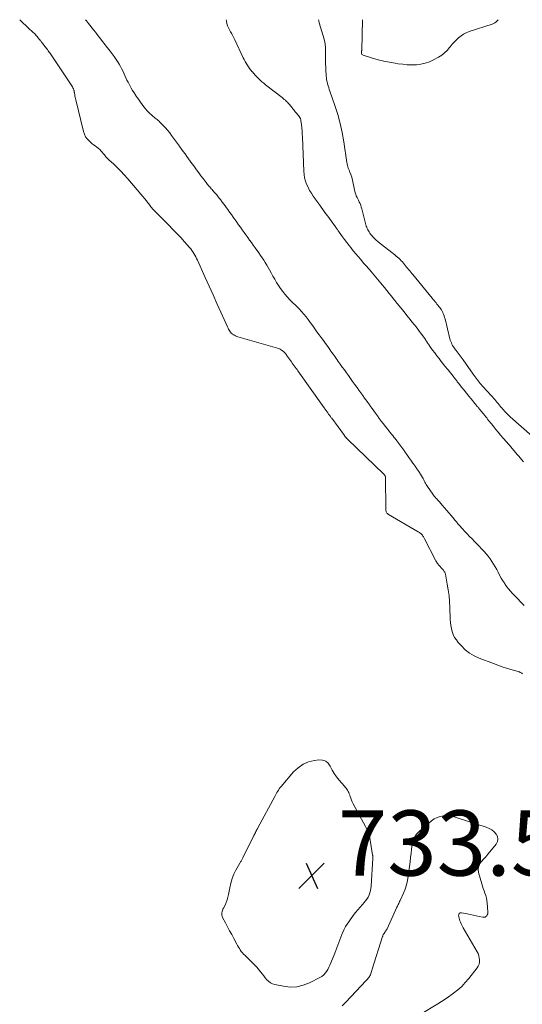
# Model space of a CAD drawing. Units: feet. Extents: x 1985000 to 1990020, y 560000 to 565000.
# Drawn here: x 1985386 to 1985540, y 564698 to 565000 of the extents above; entities that cross this region are included whole.
import ezdxf

# ---------------------------------------------------------------- set-up
doc = ezdxf.new("R2010")
doc.units = ezdxf.units.FT
doc.header["$LTSCALE"] = 100
doc.header["$MEASUREMENT"] = 0
doc.layers.add('CONTOUR INTERMEDIATE', color=40, linetype='Continuous', lineweight=15)
doc.layers.add('SPOT ELEVATION', color=7, linetype='Continuous', lineweight=15)
doc.styles.add('slant', font='romans.shx', dxfattribs={"oblique": 14.999978})

# ---------------------------------------------------------------- blocks, each defined once
blk = doc.blocks.new('SPOT')
at = {"layer": 'SPOT ELEVATION', "lineweight": 25}
for p, q in [((-3.95, -3.95), (3.86, 3.85)), ((-1.67, 3.81), (1.74, -3.97))]:
    blk.add_line(p, q, dxfattribs=at)

msp = doc.modelspace()

# ---------------------------------------------------------------- linework, layer by layer
at = {"layer": 'CONTOUR INTERMEDIATE', "flags": 128}
for points, elevation in [([(1985386.27, 565000), (1985389.19, 564997.2), (1985389.49, 564996.92), (1985389.78, 564996.65), (1985390.08, 564996.38), (1985390.39, 564996.12), (1985390.69, 564995.86), (1985390.98, 564995.58), (1985391.25, 564995.28), (1985391.51, 564994.97), (1985391.59, 564994.87), (1985391.86, 564994.52), (1985392.13, 564994.18), (1985392.4, 564993.84), (1985392.67, 564993.5), (1985392.69, 564993.47), (1985392.95, 564993.14), (1985393.21, 564992.81), (1985393.48, 564992.48), (1985393.74, 564992.14), (1985393.76, 564992.12), (1985394.01, 564991.8), (1985394.26, 564991.48), (1985394.5, 564991.15), (1985394.75, 564990.83), (1985394.99, 564990.5), (1985395.23, 564990.17), (1985395.46, 564989.83), (1985395.69, 564989.5), (1985402.06, 564980.05), (1985402.25, 564979.75), (1985402.42, 564979.45), (1985402.56, 564979.14), (1985402.7, 564978.82), (1985402.87, 564978.36), (1985402.9, 564978.26), (1985402.93, 564978.16), (1985402.95, 564978.06), (1985402.97, 564977.96), (1985402.99, 564977.86), (1985403, 564977.75), (1985403.02, 564977.65), (1985403.03, 564977.55), (1985403.13, 564976.98), (1985403.2, 564976.59), (1985403.28, 564976.21), (1985403.36, 564975.82), (1985403.45, 564975.44), (1985405.79, 564965.71), (1985406.07, 564964.9), (1985406.43, 564964.14), (1985406.94, 564963.46), (1985407.53, 564962.83), (1985407.93, 564962.48), (1985408.4, 564962.08), (1985408.87, 564961.69), (1985409.35, 564961.32), (1985409.85, 564960.96), (1985410.32, 564960.58), (1985410.78, 564960.18), (1985411.2, 564959.74), (1985411.59, 564959.27), (1985411.73, 564959.1), (1985412.19, 564958.54), (1985412.67, 564957.99), (1985413.17, 564957.47), (1985413.69, 564956.97), (1985414.95, 564955.79), (1985416.1, 564954.69), (1985417.21, 564953.57), (1985418.29, 564952.4), (1985419.34, 564951.21), (1985425.07, 564944.46), (1985425.32, 564944.17), (1985425.55, 564943.87), (1985425.79, 564943.57), (1985426.01, 564943.26), (1985426.24, 564942.96), (1985426.47, 564942.66), (1985426.71, 564942.36), (1985426.96, 564942.07), (1985427.22, 564941.76), (1985427.48, 564941.48), (1985427.75, 564941.2), (1985428.02, 564940.92), (1985431.99, 564936.97), (1985433.21, 564935.73), (1985434.41, 564934.48), (1985435.59, 564933.21), (1985436.75, 564931.92), (1985438.27, 564930.19), (1985438.64, 564929.74), (1985438.99, 564929.29), (1985439.32, 564928.81), (1985439.63, 564928.32), (1985439.92, 564927.82), (1985440.2, 564927.32), (1985440.46, 564926.8), (1985440.7, 564926.27), (1985443.11, 564920.93), (1985444.3, 564918.29), (1985445.49, 564915.66), (1985446.68, 564913.03), (1985447.87, 564910.4), (1985449.95, 564905.81), (1985450.11, 564905.48), (1985450.27, 564905.15), (1985450.44, 564904.83), (1985450.62, 564904.51), (1985450.82, 564904.21), (1985451.04, 564903.94), (1985451.31, 564903.7), (1985451.6, 564903.49), (1985451.66, 564903.45), (1985452.01, 564903.26), (1985452.36, 564903.08), (1985452.73, 564902.93), (1985453.11, 564902.81), (1985465.2, 564899.31), (1985465.61, 564899.17), (1985466, 564899), (1985466.37, 564898.78), (1985466.73, 564898.54), (1985467.07, 564898.26), (1985467.38, 564897.97), (1985467.67, 564897.65), (1985467.94, 564897.31), (1985468.01, 564897.2), (1985468.3, 564896.79), (1985468.6, 564896.39), (1985468.89, 564895.98), (1985469.18, 564895.57), (1985469.47, 564895.17), (1985469.76, 564894.76), (1985470.05, 564894.35), (1985470.34, 564893.95), (1985470.63, 564893.54), (1985470.92, 564893.13), (1985471.21, 564892.73), (1985471.5, 564892.32), (1985479.5, 564881.07), (1985479.61, 564880.91), (1985479.73, 564880.75), (1985479.84, 564880.59), (1985479.96, 564880.43), (1985480.08, 564880.27), (1985480.19, 564880.1), (1985480.31, 564879.94), (1985480.42, 564879.78), (1985480.54, 564879.62), (1985480.65, 564879.46), (1985480.77, 564879.3), (1985480.89, 564879.13), (1985481, 564878.97), (1985481.12, 564878.81), (1985481.23, 564878.65), (1985481.35, 564878.49), (1985481.47, 564878.33), (1985481.59, 564878.17), (1985481.7, 564878.01), (1985481.82, 564877.85), (1985485.72, 564872.57), (1985485.79, 564872.47), (1985485.86, 564872.38), (1985485.93, 564872.28), (1985486, 564872.19), (1985486.07, 564872.09), (1985486.15, 564872), (1985486.22, 564871.9), (1985486.3, 564871.81), (1985486.39, 564871.71), (1985486.47, 564871.62), (1985486.56, 564871.53), (1985486.65, 564871.45), (1985497.81, 564860.69), (1985497.82, 564860.68), (1985497.84, 564860.66), (1985497.86, 564860.64), (1985497.87, 564860.63), (1985497.93, 564860.55), (1985497.95, 564860.54), (1985497.96, 564860.52), (1985497.98, 564860.5), (1985497.99, 564860.48), (1985498.02, 564860.44), (1985498.05, 564860.4), (1985498.08, 564860.35), (1985498.11, 564860.31), (1985498.14, 564860.27), (1985498.17, 564860.22), (1985498.19, 564860.21), (1985498.2, 564860.19), (1985498.21, 564860.17), (1985498.21, 564860.15), (1985498.24, 564860.07), (1985498.25, 564860.05), (1985498.25, 564860.03), (1985498.26, 564860.01), (1985498.26, 564859.99), (1985498.4, 564849.72), (1985498.42, 564849.52), (1985498.46, 564849.32), (1985498.54, 564849.13), (1985498.63, 564848.94), (1985498.75, 564848.78), (1985498.89, 564848.62), (1985499.05, 564848.49), (1985499.22, 564848.37), (1985508.33, 564843.07), (1985508.54, 564842.93), (1985508.75, 564842.8), (1985508.94, 564842.65), (1985509.14, 564842.49), (1985509.32, 564842.32), (1985509.49, 564842.14), (1985509.65, 564841.95), (1985509.79, 564841.74), (1985509.93, 564841.53), (1985510.06, 564841.32), (1985510.18, 564841.1), (1985510.3, 564840.88), (1985513.62, 564834.35), (1985513.76, 564834.1), (1985513.9, 564833.85), (1985514.05, 564833.6), (1985514.21, 564833.36), (1985514.23, 564833.33), (1985514.4, 564833.11), (1985514.56, 564832.9), (1985514.74, 564832.69), (1985514.93, 564832.49), (1985515.11, 564832.3), (1985515.3, 564832.1), (1985515.49, 564831.9), (1985515.68, 564831.71), (1985515.72, 564831.67), (1985515.89, 564831.49), (1985516.04, 564831.3), (1985516.19, 564831.11), (1985516.32, 564830.9), (1985516.44, 564830.69), (1985516.54, 564830.47), (1985516.62, 564830.25), (1985516.67, 564830.01), (1985517.24, 564826.97), (1985517.53, 564825.2), (1985517.77, 564823.42), (1985517.92, 564821.64), (1985518.02, 564819.85), (1985518.14, 564816.24), (1985518.21, 564815.27), (1985518.32, 564814.32), (1985518.51, 564813.37), (1985518.75, 564812.44), (1985519.08, 564811.54), (1985519.48, 564810.68), (1985520, 564809.88), (1985520.58, 564809.12), (1985521.55, 564808.03), (1985522.74, 564806.87), (1985524.03, 564805.83), (1985525.46, 564804.99), (1985526.97, 564804.29), (1985531.41, 564802.62), (1985532.72, 564802.14), (1985534.04, 564801.68), (1985535.37, 564801.26), (1985536.7, 564800.86), (1985538.9, 564800.23), (1985539.14, 564800.15), (1985539.37, 564800.06), (1985539.6, 564799.94), (1985539.81, 564799.82), (1985540.03, 564799.68), (1985540.24, 564799.54)], 728), ([(1985406.44, 565000), (1985406.72, 564999.64), (1985407.33, 564998.87), (1985408.85, 564996.93), (1985408.95, 564996.8), (1985409.05, 564996.67), (1985409.15, 564996.54), (1985409.25, 564996.41), (1985409.35, 564996.28), (1985409.45, 564996.16), (1985409.55, 564996.03), (1985409.65, 564995.9), (1985411.7, 564993.26), (1985412.06, 564992.8), (1985412.42, 564992.33), (1985412.79, 564991.87), (1985413.15, 564991.4), (1985413.93, 564990.4), (1985414.58, 564989.54), (1985415.21, 564988.67), (1985415.81, 564987.77), (1985416.39, 564986.87), (1985416.7, 564986.35), (1985417.09, 564985.69), (1985417.47, 564985.01), (1985417.81, 564984.31), (1985418.14, 564983.61), (1985418.46, 564982.9), (1985418.79, 564982.2), (1985419.13, 564981.5), (1985419.48, 564980.81), (1985419.99, 564979.82), (1985420.42, 564979.05), (1985420.86, 564978.28), (1985421.32, 564977.54), (1985421.81, 564976.8), (1985421.87, 564976.71), (1985422.34, 564976.03), (1985422.81, 564975.35), (1985423.29, 564974.67), (1985423.77, 564973.99), (1985424.26, 564973.33), (1985424.79, 564972.69), (1985425.34, 564972.08), (1985425.93, 564971.49), (1985426.86, 564970.61), (1985427.14, 564970.34), (1985427.44, 564970.08), (1985427.74, 564969.84), (1985428.05, 564969.6), (1985428.36, 564969.36), (1985428.66, 564969.11), (1985428.95, 564968.85), (1985429.23, 564968.58), (1985430.21, 564967.59), (1985430.9, 564966.86), (1985431.57, 564966.1), (1985432.2, 564965.32), (1985432.81, 564964.51), (1985433.4, 564963.69), (1985433.99, 564962.87), (1985434.58, 564962.05), (1985435.17, 564961.23), (1985435.3, 564961.05), (1985435.83, 564960.31), (1985436.37, 564959.58), (1985436.9, 564958.85), (1985437.43, 564958.11), (1985437.96, 564957.38), (1985438.5, 564956.65), (1985439.03, 564955.91), (1985439.56, 564955.18), (1985439.8, 564954.85), (1985440.45, 564953.96), (1985441.1, 564953.07), (1985441.76, 564952.18), (1985442.42, 564951.29), (1985443.34, 564950.07), (1985443.56, 564949.79), (1985443.78, 564949.52), (1985444, 564949.25), (1985444.23, 564948.98), (1985444.47, 564948.72), (1985444.7, 564948.45), (1985444.94, 564948.19), (1985445.17, 564947.93), (1985445.66, 564947.38), (1985446.14, 564946.84), (1985446.61, 564946.29), (1985447.06, 564945.73), (1985447.5, 564945.16), (1985447.74, 564944.84), (1985448.3, 564944.11), (1985448.85, 564943.37), (1985449.39, 564942.63), (1985449.93, 564941.89), (1985449.98, 564941.82), (1985450.53, 564941.04), (1985451.09, 564940.26), (1985451.65, 564939.48), (1985452.21, 564938.7), (1985452.77, 564937.92), (1985453.33, 564937.14), (1985453.89, 564936.36), (1985454.45, 564935.58), (1985455.01, 564934.8), (1985455.57, 564934.02), (1985456.13, 564933.24), (1985456.69, 564932.46), (1985457.25, 564931.68), (1985457.81, 564930.9), (1985458.37, 564930.12), (1985458.93, 564929.34), (1985459.02, 564929.21), (1985459.53, 564928.49), (1985460.03, 564927.77), (1985460.51, 564927.04), (1985460.99, 564926.3), (1985461.45, 564925.56), (1985461.91, 564924.8), (1985462.35, 564924.04), (1985462.78, 564923.28), (1985463.27, 564922.39), (1985463.82, 564921.41), (1985464.38, 564920.44), (1985464.95, 564919.48), (1985465.54, 564918.53), (1985466.17, 564917.6), (1985466.82, 564916.69), (1985467.52, 564915.82), (1985468.26, 564914.98), (1985469.14, 564914.02), (1985469.47, 564913.67), (1985469.8, 564913.34), (1985470.15, 564913.02), (1985470.5, 564912.7), (1985470.85, 564912.39), (1985471.19, 564912.06), (1985471.52, 564911.73), (1985471.84, 564911.38), (1985472.62, 564910.51), (1985473.32, 564909.72), (1985473.99, 564908.91), (1985474.64, 564908.08), (1985475.27, 564907.23), (1985475.35, 564907.11), (1985476.01, 564906.2), (1985476.67, 564905.28), (1985477.32, 564904.37), (1985477.98, 564903.45), (1985478.64, 564902.54), (1985479.29, 564901.62), (1985479.95, 564900.71), (1985480.6, 564899.8), (1985481.27, 564898.86), (1985481.59, 564898.42), (1985481.91, 564897.97), (1985482.23, 564897.52), (1985482.55, 564897.07), (1985482.87, 564896.62), (1985483.19, 564896.17), (1985483.51, 564895.72), (1985483.83, 564895.28), (1985484.45, 564894.41), (1985485.08, 564893.53), (1985485.71, 564892.65), (1985486.34, 564891.77), (1985486.97, 564890.89), (1985487.6, 564890.01), (1985488.23, 564889.14), (1985488.86, 564888.26), (1985489.49, 564887.38), (1985489.58, 564887.25), (1985490.17, 564886.44), (1985490.75, 564885.62), (1985491.34, 564884.81), (1985491.92, 564883.99), (1985492.97, 564882.54), (1985493.12, 564882.32), (1985493.28, 564882.11), (1985493.43, 564881.9), (1985493.58, 564881.69), (1985493.74, 564881.48), (1985493.89, 564881.26), (1985494.04, 564881.05), (1985494.2, 564880.84), (1985495.22, 564879.41), (1985495.81, 564878.6), (1985496.41, 564877.79), (1985497.01, 564876.99), (1985497.62, 564876.2), (1985498.34, 564875.26), (1985498.69, 564874.8), (1985499.05, 564874.35), (1985499.41, 564873.9), (1985499.78, 564873.45), (1985500.14, 564873), (1985500.5, 564872.55), (1985500.86, 564872.09), (1985501.22, 564871.63), (1985501.77, 564870.92), (1985502.39, 564870.1), (1985503.01, 564869.27), (1985503.62, 564868.44), (1985504.22, 564867.61), (1985504.25, 564867.56), (1985504.87, 564866.7), (1985505.49, 564865.84), (1985506.11, 564864.98), (1985506.72, 564864.12), (1985506.8, 564864), (1985507.37, 564863.19), (1985507.93, 564862.37), (1985508.47, 564861.53), (1985508.99, 564860.68), (1985509.61, 564859.66), (1985509.81, 564859.32), (1985510, 564858.97), (1985510.19, 564858.62), (1985510.36, 564858.27), (1985510.54, 564857.92), (1985510.74, 564857.58), (1985510.94, 564857.24), (1985511.16, 564856.92), (1985512.76, 564854.6), (1985512.99, 564854.28), (1985513.23, 564853.97), (1985513.48, 564853.67), (1985513.74, 564853.38), (1985514.01, 564853.09), (1985514.27, 564852.8), (1985514.54, 564852.5), (1985514.8, 564852.21), (1985515.71, 564851.17), (1985516.39, 564850.39), (1985517.07, 564849.6), (1985517.74, 564848.81), (1985518.41, 564848.01), (1985519.36, 564846.87), (1985519.55, 564846.64), (1985519.74, 564846.42), (1985519.93, 564846.19), (1985520.11, 564845.97), (1985520.3, 564845.74), (1985520.49, 564845.52), (1985520.68, 564845.3), (1985520.88, 564845.08), (1985521.93, 564843.91), (1985522.64, 564843.13), (1985523.35, 564842.36), (1985524.07, 564841.6), (1985524.8, 564840.84), (1985525.53, 564840.09), (1985526.26, 564839.33), (1985526.99, 564838.58), (1985527.72, 564837.82), (1985527.83, 564837.71), (1985528.5, 564837), (1985529.14, 564836.27), (1985529.75, 564835.52), (1985530.34, 564834.75), (1985530.9, 564833.95), (1985531.43, 564833.14), (1985531.91, 564832.3), (1985532.37, 564831.44), (1985532.78, 564830.63), (1985533.25, 564829.74), (1985533.75, 564828.86), (1985534.27, 564828), (1985534.82, 564827.15), (1985534.97, 564826.91), (1985535.47, 564826.2), (1985536, 564825.51), (1985536.57, 564824.85), (1985537.15, 564824.21), (1985537.76, 564823.59), (1985538.37, 564822.96), (1985538.97, 564822.34), (1985539.58, 564821.71), (1985540.19, 564821.08), (1985540.8, 564820.46)], 724), ([(1985540.54, 564864.45), (1985539.92, 564865.23), (1985539.51, 564865.74), (1985539.1, 564866.24), (1985538.68, 564866.74), (1985538.26, 564867.23), (1985536.63, 564869.15), (1985536.36, 564869.47), (1985536.09, 564869.78), (1985535.82, 564870.09), (1985535.54, 564870.4), (1985535.26, 564870.71), (1985534.99, 564871.03), (1985534.72, 564871.34), (1985534.45, 564871.65), (1985533.56, 564872.7), (1985532.85, 564873.55), (1985532.14, 564874.4), (1985531.44, 564875.25), (1985530.75, 564876.11), (1985529.89, 564877.18), (1985529.59, 564877.55), (1985529.29, 564877.92), (1985528.99, 564878.29), (1985528.69, 564878.66), (1985526.66, 564881.14), (1985526.54, 564881.29), (1985526.42, 564881.44), (1985526.3, 564881.58), (1985526.18, 564881.73), (1985526.06, 564881.87), (1985525.94, 564882.02), (1985525.83, 564882.16), (1985525.71, 564882.31), (1985524.52, 564883.77), (1985523.81, 564884.64), (1985523.1, 564885.52), (1985522.4, 564886.4), (1985521.7, 564887.28), (1985520.63, 564888.63), (1985520.46, 564888.84), (1985520.3, 564889.05), (1985520.14, 564889.26), (1985519.97, 564889.47), (1985519.81, 564889.68), (1985519.65, 564889.89), (1985519.48, 564890.1), (1985519.32, 564890.31), (1985517.45, 564892.66), (1985517.14, 564893.06), (1985516.83, 564893.45), (1985516.52, 564893.84), (1985516.2, 564894.23), (1985515.37, 564895.26), (1985514.7, 564896.12), (1985514.03, 564896.99), (1985513.38, 564897.86), (1985512.73, 564898.74), (1985511.79, 564900.05), (1985511.63, 564900.28), (1985511.46, 564900.52), (1985511.31, 564900.76), (1985511.15, 564901), (1985511, 564901.24), (1985510.84, 564901.48), (1985510.68, 564901.71), (1985510.51, 564901.95), (1985509.11, 564903.91), (1985508.64, 564904.56), (1985508.17, 564905.19), (1985507.68, 564905.82), (1985507.19, 564906.44), (1985506.41, 564907.41), (1985505.9, 564908.06), (1985505.38, 564908.7), (1985504.86, 564909.35), (1985504.34, 564910), (1985503.07, 564911.57), (1985502.81, 564911.89), (1985502.55, 564912.21), (1985502.29, 564912.53), (1985502.04, 564912.84), (1985501.78, 564913.16), (1985501.52, 564913.48), (1985501.26, 564913.8), (1985501, 564914.12), (1985500.1, 564915.24), (1985499.39, 564916.12), (1985498.69, 564916.99), (1985497.98, 564917.87), (1985497.27, 564918.75), (1985496.84, 564919.28), (1985496.34, 564919.89), (1985495.84, 564920.5), (1985495.34, 564921.11), (1985494.83, 564921.71), (1985493.27, 564923.54), (1985493.08, 564923.76), (1985492.88, 564923.99), (1985492.69, 564924.21), (1985492.49, 564924.43), (1985492.29, 564924.65), (1985492.09, 564924.87), (1985491.9, 564925.1), (1985491.71, 564925.32), (1985490.66, 564926.55), (1985489.94, 564927.4), (1985489.23, 564928.24), (1985488.53, 564929.1), (1985487.84, 564929.95), (1985487.77, 564930.03), (1985487.1, 564930.89), (1985486.43, 564931.75), (1985485.77, 564932.62), (1985485.13, 564933.49), (1985484.14, 564934.84), (1985484, 564935.05), (1985483.85, 564935.26), (1985483.71, 564935.47), (1985483.57, 564935.68), (1985483.43, 564935.89), (1985483.28, 564936.1), (1985483.14, 564936.31), (1985482.99, 564936.52), (1985481.67, 564938.34), (1985481.14, 564939.07), (1985480.61, 564939.8), (1985480.08, 564940.53), (1985479.55, 564941.25), (1985478.19, 564943.12), (1985478.08, 564943.26), (1985477.98, 564943.4), (1985477.89, 564943.54), (1985477.79, 564943.69), (1985477.69, 564943.83), (1985477.6, 564943.98), (1985477.5, 564944.12), (1985477.39, 564944.26), (1985476.17, 564945.94), (1985475.59, 564946.8), (1985475.05, 564947.69), (1985474.58, 564948.62), (1985474.15, 564949.57), (1985473.81, 564950.55), (1985473.54, 564951.54), (1985473.37, 564952.56), (1985473.27, 564953.59), (1985472.85, 564964.03), (1985472.8, 564964.98), (1985472.74, 564965.93), (1985472.65, 564966.88), (1985472.55, 564967.83), (1985472.42, 564968.98), (1985472.35, 564969.34), (1985472.24, 564969.69), (1985472.07, 564970.01), (1985471.86, 564970.32), (1985471.62, 564970.62), (1985471.39, 564970.91), (1985471.15, 564971.21), (1985470.91, 564971.5), (1985470.68, 564971.79), (1985470.44, 564972.09), (1985470.2, 564972.38), (1985469.96, 564972.68), (1985469.73, 564972.98), (1985469.49, 564973.27), (1985469.25, 564973.56), (1985469.01, 564973.86), (1985468.77, 564974.15), (1985468.52, 564974.43), (1985468.26, 564974.7), (1985467.99, 564974.97), (1985467.93, 564975.02), (1985467.63, 564975.31), (1985467.31, 564975.58), (1985466.99, 564975.85), (1985466.67, 564976.11), (1985461.56, 564980.08), (1985461.01, 564980.53), (1985460.47, 564980.99), (1985459.94, 564981.46), (1985459.42, 564981.95), (1985459.39, 564981.98), (1985458.91, 564982.47), (1985458.43, 564982.97), (1985457.98, 564983.48), (1985457.53, 564983.99), (1985457.47, 564984.06), (1985457.07, 564984.56), (1985456.68, 564985.07), (1985456.31, 564985.59), (1985455.95, 564986.12), (1985455.61, 564986.66), (1985455.29, 564987.22), (1985454.99, 564987.79), (1985454.71, 564988.36), (1985452.18, 564993.82), (1985451.87, 564994.45), (1985451.55, 564995.07), (1985451.2, 564995.68), (1985450.84, 564996.28), (1985450.49, 564996.89), (1985450.18, 564997.52), (1985449.94, 564998.16), (1985449.73, 564998.83), (1985449.59, 564999.51), (1985449.53, 565000)], 724), ([(1985543.25, 564872.33), (1985536.48, 564878.32), (1985536.12, 564878.65), (1985535.77, 564878.98), (1985535.43, 564879.32), (1985535.1, 564879.67), (1985534.77, 564880.02), (1985534.45, 564880.38), (1985534.14, 564880.75), (1985533.83, 564881.12), (1985533.78, 564881.18), (1985533.45, 564881.58), (1985533.12, 564881.98), (1985532.79, 564882.38), (1985532.45, 564882.78), (1985532.1, 564883.18), (1985531.75, 564883.58), (1985531.4, 564883.97), (1985531.04, 564884.36), (1985528.94, 564886.64), (1985528.6, 564887.01), (1985528.27, 564887.38), (1985527.94, 564887.76), (1985527.61, 564888.14), (1985527.28, 564888.53), (1985526.96, 564888.91), (1985526.65, 564889.31), (1985526.35, 564889.71), (1985526.04, 564890.11), (1985525.75, 564890.52), (1985525.45, 564890.93), (1985525.16, 564891.34), (1985522.09, 564895.74), (1985521.8, 564896.16), (1985521.51, 564896.57), (1985521.21, 564896.98), (1985520.91, 564897.38), (1985520.89, 564897.41), (1985520.59, 564897.8), (1985520.29, 564898.19), (1985519.99, 564898.58), (1985519.68, 564898.96), (1985519.63, 564899.03), (1985519.36, 564899.39), (1985519.1, 564899.75), (1985518.87, 564900.13), (1985518.66, 564900.52), (1985518.47, 564900.92), (1985518.3, 564901.33), (1985518.16, 564901.75), (1985518.04, 564902.18), (1985516.55, 564908.27), (1985516.42, 564908.76), (1985516.27, 564909.23), (1985516.09, 564909.7), (1985515.9, 564910.17), (1985515.85, 564910.26), (1985515.65, 564910.66), (1985515.43, 564911.05), (1985515.18, 564911.43), (1985514.91, 564911.79), (1985514.63, 564912.14), (1985514.34, 564912.49), (1985514.06, 564912.84), (1985513.78, 564913.2), (1985513.49, 564913.55), (1985513.2, 564913.9), (1985512.91, 564914.25), (1985512.63, 564914.61), (1985506.67, 564921.86), (1985506.35, 564922.25), (1985506.03, 564922.64), (1985505.72, 564923.03), (1985505.4, 564923.41), (1985505.09, 564923.8), (1985504.77, 564924.19), (1985504.46, 564924.58), (1985504.14, 564924.97), (1985503.82, 564925.36), (1985503.49, 564925.74), (1985503.15, 564926.1), (1985502.8, 564926.46), (1985502.76, 564926.5), (1985502.38, 564926.86), (1985501.99, 564927.21), (1985501.59, 564927.56), (1985501.18, 564927.89), (1985496.19, 564931.83), (1985495.87, 564932.09), (1985495.55, 564932.37), (1985495.24, 564932.65), (1985494.94, 564932.95), (1985494.65, 564933.25), (1985494.36, 564933.56), (1985494.08, 564933.87), (1985493.81, 564934.2), (1985493.74, 564934.29), (1985493.49, 564934.61), (1985493.27, 564934.94), (1985493.06, 564935.28), (1985492.87, 564935.63), (1985492.69, 564935.99), (1985492.54, 564936.36), (1985492.41, 564936.73), (1985492.3, 564937.12), (1985491.04, 564942.04), (1985490.88, 564942.57), (1985490.71, 564943.1), (1985490.51, 564943.61), (1985490.28, 564944.11), (1985490.23, 564944.21), (1985490.01, 564944.65), (1985489.8, 564945.1), (1985489.58, 564945.55), (1985489.37, 564946), (1985489.18, 564946.46), (1985489.01, 564946.92), (1985488.87, 564947.4), (1985488.77, 564947.88), (1985488.24, 564950.78), (1985488.13, 564951.27), (1985488, 564951.76), (1985487.83, 564952.23), (1985487.65, 564952.7), (1985487.61, 564952.79), (1985487.43, 564953.21), (1985487.25, 564953.63), (1985487.08, 564954.06), (1985486.92, 564954.48), (1985486.77, 564954.91), (1985486.64, 564955.35), (1985486.54, 564955.79), (1985486.46, 564956.24), (1985485.56, 564962.57), (1985485.07, 564965.41), (1985484.46, 564968.22), (1985483.69, 564970.99), (1985482.81, 564973.74), (1985481.27, 564978.09), (1985481.08, 564978.64), (1985480.9, 564979.19), (1985480.72, 564979.74), (1985480.56, 564980.3), (1985480.55, 564980.35), (1985480.4, 564980.94), (1985480.28, 564981.53), (1985480.21, 564982.12), (1985480.16, 564982.73), (1985479.94, 564986.98), (1985479.91, 564987.69), (1985479.9, 564988.4), (1985479.9, 564989.11), (1985479.91, 564989.82), (1985479.92, 564990.31), (1985479.93, 564990.78), (1985479.92, 564991.25), (1985479.9, 564991.72), (1985479.87, 564992.19), (1985479.82, 564992.65), (1985479.75, 564993.11), (1985479.65, 564993.57), (1985479.53, 564994.02), (1985478.03, 564999.07), (1985477.85, 564999.66), (1985477.74, 565000)], 728), ([(1985532.83, 565000), (1985532.8, 564999.95), (1985532.51, 564999.6), (1985532.16, 564999.3), (1985531.78, 564999.03), (1985531.38, 564998.82), (1985530.95, 564998.65), (1985523.93, 564996.34), (1985523.06, 564995.99), (1985522.22, 564995.58), (1985521.45, 564995.06), (1985520.71, 564994.48), (1985520.02, 564993.83), (1985519.36, 564993.16), (1985518.74, 564992.45), (1985518.14, 564991.71), (1985517.92, 564991.43), (1985517.19, 564990.59), (1985516.4, 564989.82), (1985515.52, 564989.16), (1985514.58, 564988.56), (1985512.97, 564987.69), (1985511.73, 564987.11), (1985510.45, 564986.65), (1985509.12, 564986.37), (1985507.75, 564986.21), (1985506.37, 564986.18), (1985504.98, 564986.21), (1985503.6, 564986.33), (1985502.23, 564986.49), (1985501.29, 564986.64), (1985499.53, 564986.95), (1985497.78, 564987.3), (1985496.05, 564987.74), (1985494.32, 564988.22), (1985491.47, 564989.09), (1985491.24, 564989.22), (1985491.07, 564989.38), (1985490.98, 564989.6), (1985490.95, 564989.86), (1985490.99, 564990.4), (1985491, 564990.43), (1985491, 564990.45), (1985491, 564990.47), (1985491, 564990.5), (1985491.01, 564990.59), (1985491.02, 564990.62), (1985491.02, 564990.64), (1985491.02, 564990.67), (1985491.02, 564990.69), (1985491.24, 565000)], 732), ([(1985508.91, 564695.05), (1985514.32, 564698.38), (1985515.43, 564699.08), (1985516.53, 564699.79), (1985517.61, 564700.53), (1985518.68, 564701.29), (1985519.18, 564701.65), (1985520.44, 564702.64), (1985521.64, 564703.7), (1985522.75, 564704.86), (1985523.8, 564706.09), (1985526.37, 564709.36), (1985526.72, 564709.92), (1985526.97, 564710.5), (1985527.1, 564711.13), (1985527.13, 564711.79), (1985527.04, 564712.46), (1985526.89, 564713.1), (1985526.65, 564713.73), (1985526.36, 564714.33), (1985522.14, 564721.68), (1985521.91, 564722.08), (1985521.69, 564722.49), (1985521.49, 564722.91), (1985521.29, 564723.34), (1985521.12, 564723.77), (1985520.96, 564724.2), (1985520.84, 564724.65), (1985520.73, 564725.1), (1985520.67, 564725.35), (1985520.73, 564725.75), (1985520.88, 564726.06), (1985521.19, 564726.21), (1985521.59, 564726.27), (1985523.29, 564725.92), (1985524.22, 564725.73), (1985525.15, 564725.54), (1985526.08, 564725.35), (1985527, 564725.15), (1985528.16, 564724.9), (1985528.49, 564724.89), (1985528.79, 564724.94), (1985529.05, 564725.09), (1985529.29, 564725.3), (1985529.47, 564725.59), (1985529.6, 564725.9), (1985529.66, 564726.22), (1985529.67, 564726.56), (1985529.43, 564729.28), (1985529.33, 564730.04), (1985529.2, 564730.78), (1985529, 564731.52), (1985528.76, 564732.24), (1985528.5, 564732.96), (1985528.25, 564733.69), (1985528.02, 564734.42), (1985527.81, 564735.15), (1985526.83, 564738.62), (1985526.72, 564739.54), (1985526.8, 564740.41), (1985527.14, 564741.21), (1985527.66, 564741.97), (1985528.34, 564742.69), (1985529.01, 564743.43), (1985529.65, 564744.18), (1985530.29, 564744.95), (1985532.2, 564747.32), (1985532.58, 564748.08), (1985532.74, 564748.84), (1985532.59, 564749.6), (1985532.22, 564750.37), (1985531.57, 564751.06), (1985530.85, 564751.66), (1985530.04, 564752.13), (1985529.17, 564752.5), (1985519.99, 564755.5), (1985519.02, 564755.75), (1985518.03, 564755.93), (1985517.02, 564755.99), (1985516.01, 564755.97), (1985515.03, 564755.8), (1985514.1, 564755.51), (1985513.24, 564755.05), (1985512.42, 564754.48), (1985508.7, 564751.28), (1985507.85, 564750.37), (1985507.17, 564749.37), (1985506.72, 564748.25), (1985506.43, 564747.04), (1985506.28, 564745.76), (1985506.12, 564744.48), (1985505.97, 564743.2), (1985505.81, 564741.92), (1985505.28, 564737.53), (1985505.05, 564736.16), (1985504.73, 564734.82), (1985504.3, 564733.51), (1985503.78, 564732.23), (1985502.89, 564730.27), (1985502.76, 564729.98), (1985502.63, 564729.69), (1985502.49, 564729.4), (1985502.36, 564729.11), (1985502.22, 564728.83), (1985502.08, 564728.54), (1985501.95, 564728.25), (1985501.82, 564727.96), (1985498.78, 564721.34), (1985498.71, 564721.19), (1985498.63, 564721.04), (1985498.54, 564720.89), (1985498.44, 564720.75), (1985498.35, 564720.61), (1985498.25, 564720.47), (1985498.15, 564720.33), (1985498.05, 564720.19), (1985497.85, 564719.92), (1985497.77, 564719.81), (1985497.7, 564719.7), (1985497.64, 564719.58), (1985497.58, 564719.46), (1985497.53, 564719.34), (1985497.48, 564719.21), (1985497.44, 564719.08), (1985497.4, 564718.96), (1985494.23, 564708.94), (1985494.13, 564708.61), (1985494.02, 564708.28), (1985493.91, 564707.95), (1985493.8, 564707.62), (1985493.78, 564707.56), (1985493.67, 564707.26), (1985493.54, 564706.97), (1985493.38, 564706.7), (1985493.21, 564706.43), (1985493.03, 564706.18), (1985492.83, 564705.93), (1985492.62, 564705.69), (1985492.41, 564705.45), (1985486.14, 564698.9), (1985485.6, 564698.33), (1985485.05, 564697.75)], 728)]:
    msp.add_lwpolyline(points, dxfattribs=dict(at, elevation=elevation))
at = {"layer": 'CONTOUR INTERMEDIATE', "elevation": 732, "flags": 128}
msp.add_lwpolyline([(1985465.77, 564764.26), (1985466.04, 564764.62), (1985466.33, 564764.97), (1985470.17, 564769.44), (1985471.55, 564770.72), (1985473.05, 564771.78), (1985474.74, 564772.48), (1985476.56, 564772.96), (1985477.89, 564773.15), (1985479, 564773.08), (1985479.99, 564772.76), (1985480.76, 564772.08), (1985481.4, 564771.16), (1985481.95, 564770.01), (1985482.57, 564768.91), (1985483.29, 564767.88), (1985484.09, 564766.89), (1985485.7, 564765.1), (1985485.96, 564764.79), (1985486.22, 564764.47), (1985486.45, 564764.14), (1985486.68, 564763.8), (1985486.88, 564763.45), (1985487.06, 564763.09), (1985487.21, 564762.71), (1985487.34, 564762.32), (1985487.45, 564761.94), (1985487.64, 564761.36), (1985487.85, 564760.79), (1985488.1, 564760.24), (1985488.37, 564759.69), (1985492.14, 564752.68), (1985492.36, 564752.26), (1985492.58, 564751.83), (1985492.77, 564751.4), (1985492.96, 564750.96), (1985493.13, 564750.52), (1985493.28, 564750.07), (1985493.39, 564749.61), (1985493.49, 564749.14), (1985494.35, 564743.99), (1985494.37, 564743.89), (1985494.38, 564743.8), (1985494.4, 564743.7), (1985494.41, 564743.61), (1985494.42, 564743.53), (1985494.42, 564743.47), (1985494.43, 564743.42), (1985494.43, 564743.36), (1985494.42, 564743.3), (1985494.42, 564743.22), (1985494.41, 564743.2), (1985494.41, 564743.18), (1985494.41, 564743.16), (1985494.41, 564743.14), (1985494.39, 564743.05), (1985494.39, 564743.03), (1985494.39, 564743), (1985494.39, 564742.98), (1985494.39, 564742.96), (1985493.88, 564734.43), (1985493.8, 564733.73), (1985493.68, 564733.04), (1985493.49, 564732.37), (1985493.26, 564731.71), (1985492.95, 564731.07), (1985492.61, 564730.46), (1985492.2, 564729.9), (1985491.75, 564729.36), (1985491.23, 564728.8), (1985490.5, 564727.99), (1985489.79, 564727.16), (1985489.11, 564726.31), (1985488.45, 564725.44), (1985487.04, 564723.53), (1985486.54, 564722.79), (1985486.07, 564722.03), (1985485.66, 564721.24), (1985485.29, 564720.43), (1985485.27, 564720.38), (1985484.94, 564719.57), (1985484.62, 564718.76), (1985484.31, 564717.94), (1985484.01, 564717.12), (1985483.71, 564716.3), (1985483.41, 564715.48), (1985483.09, 564714.66), (1985482.77, 564713.85), (1985481.58, 564710.87), (1985481.29, 564710.21), (1985480.98, 564709.55), (1985480.64, 564708.91), (1985480.27, 564708.28), (1985479.85, 564707.71), (1985479.38, 564707.19), (1985478.82, 564706.76), (1985478.22, 564706.38), (1985475.03, 564704.75), (1985473.11, 564704.02), (1985471.16, 564703.55), (1985469.15, 564703.5), (1985467.1, 564703.72), (1985464.43, 564704.29), (1985463.73, 564704.52), (1985463.08, 564704.82), (1985462.51, 564705.25), (1985461.98, 564705.75), (1985461.5, 564706.33), (1985461.02, 564706.91), (1985460.54, 564707.5), (1985460.08, 564708.09), (1985459.92, 564708.29), (1985459.36, 564708.98), (1985458.78, 564709.64), (1985458.18, 564710.29), (1985457.56, 564710.92), (1985455.18, 564713.24), (1985454.81, 564713.62), (1985454.46, 564714.01), (1985454.14, 564714.43), (1985453.83, 564714.86), (1985453.54, 564715.3), (1985453.26, 564715.75), (1985453, 564716.21), (1985452.74, 564716.67), (1985451.84, 564718.36), (1985451.2, 564719.55), (1985450.57, 564720.75), (1985449.93, 564721.94), (1985449.3, 564723.13), (1985448.39, 564724.85), (1985448.25, 564725.19), (1985448.17, 564725.54), (1985448.16, 564725.9), (1985448.19, 564726.26), (1985448.28, 564726.63), (1985448.39, 564726.99), (1985448.53, 564727.34), (1985448.69, 564727.68), (1985449.15, 564728.57), (1985449.51, 564729.37), (1985449.82, 564730.18), (1985450.06, 564731.02), (1985450.24, 564731.88), (1985450.59, 564733.94), (1985450.91, 564735.35), (1985451.32, 564736.73), (1985451.86, 564738.06), (1985452.5, 564739.35), (1985453.69, 564741.48), (1985453.81, 564741.69), (1985453.93, 564741.89), (1985454.05, 564742.09), (1985454.18, 564742.29), (1985454.31, 564742.49), (1985454.43, 564742.7), (1985454.55, 564742.9), (1985454.66, 564743.11), (1985457.9, 564749.71), (1985457.97, 564749.86), (1985458.05, 564750), (1985458.12, 564750.14), (1985458.19, 564750.29), (1985458.26, 564750.43), (1985458.34, 564750.57), (1985458.41, 564750.72), (1985458.48, 564750.86), (1985458.64, 564751.16), (1985458.79, 564751.45), (1985458.94, 564751.74), (1985459.09, 564752.03), (1985459.25, 564752.32), (1985464.41, 564761.93), (1985464.62, 564762.32), (1985464.84, 564762.72), (1985465.06, 564763.11), (1985465.29, 564763.5), (1985465.52, 564763.88)], close=True, dxfattribs=at)

# ---------------------------------------------------------------- block references
at = {"layer": 'SPOT ELEVATION'}
msp.add_blockref('SPOT', (1985475.7, 564737.64, 733.47), dxfattribs=at)

# ---------------------------------------------------------------- texts
at = {"layer": 'SPOT ELEVATION', "style": 'slant', "oblique": 15}
msp.add_text('733.5', height=20, dxfattribs=at).set_placement((1985483.7, 564737.64, 733.47))

doc.saveas('drawing.dxf')
